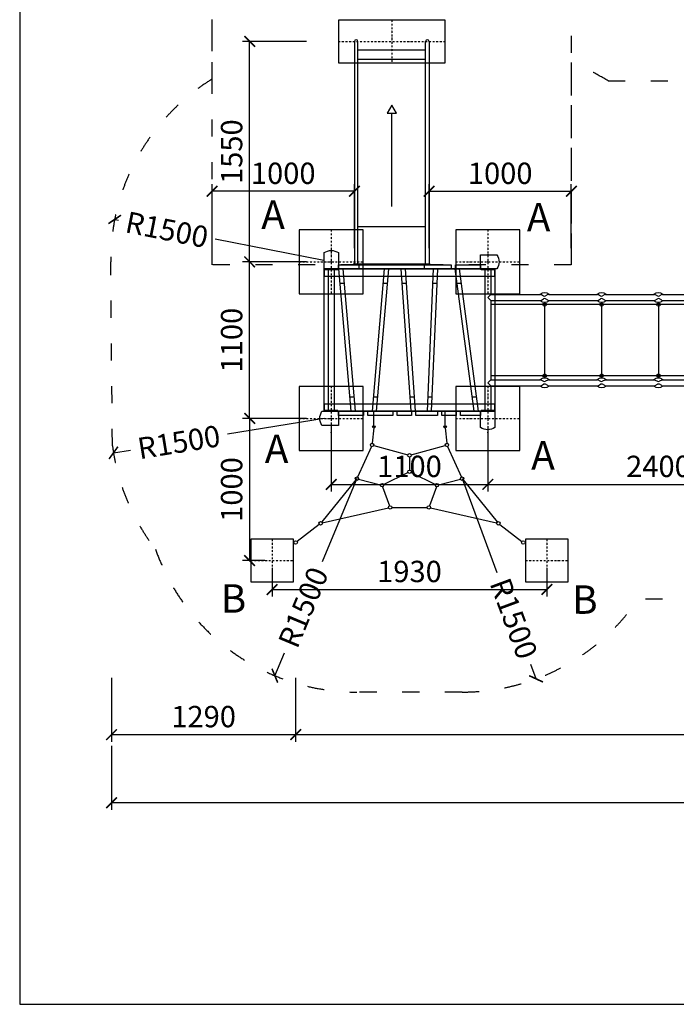
# Model space of a CAD drawing. Units: millimetres. Extents: x -2190 to 22204, y -5218 to 5282.
# Drawn here: x -2190 to 2425, y -5218 to 1702 of the extents above; entities that cross this region are included whole.
import ezdxf

# ---------------------------------------------------------------- set-up
doc = ezdxf.new("R2010")
doc.units = ezdxf.units.MM
doc.linetypes.add('ACAD_ISO03W100', pattern=[30, 12, -18])
doc.linetypes.add('ČERCHOVANÁ', pattern=[25.4, 12.7, -6.35, 0, -6.35])
for name, color, linetype in [('FORMÁT_S_ROZPISKOU', 7, 'Continuous'), ('HERNI_PRVEK', 4, 'Continuous'), ('koty1', 7, 'Continuous'), ('NAPOJENI', 7, 'Continuous'), ('osa', 8, 'ČERCHOVANÁ'), ('PADOVA_ZONA', 1, 'ACAD_ISO03W100'), ('ZALOZENI', 6, 'Continuous')]:
    doc.layers.add(name, color=color, linetype=linetype)
doc.layers.add('KOTY', color=7, linetype='Continuous', lineweight=13)
doc.styles.add('arial', font='arial.ttf')
doc.dimstyles.new('_KOTY_50', dxfattribs={"dimtxt": 150, "dimasz": 75, "dimexe": 50, "dimexo": 50, "dimgap": 50, "dimtad": 1, "dimdec": 0, "dimrnd": 10, "dimdsep": 46, "dimtxsty": 'arial', "dimblk": 'ARCHTICK', "dimcen": -1.5, "dimclrt": 2, "dimadec": 0, "dimazin": 0, "dimtfac": 0.63, "dimtdec": 0, "dimtix": 1, "dimtmove": 2, "dimatfit": 3, "dimldrblk": 'KOTA', "dimfxl": 0, "dimtolj": 1, "dimtzin": 0, "dimarcsym": 0})

# ---------------------------------------------------------------- blocks, each defined once
blk = doc.blocks.new('_ArchTick')
at = {"color": 0, "linetype": 'ByBlock', "const_width": 0.15}
blk.add_lwpolyline([(-0.5, -0.5), (0.5, 0.5)], dxfattribs=at)
blk = doc.blocks.new('*D4')
at = {"layer": 'koty1', "color": 0, "lineweight": -2}
for p, q in [((-1543.8, -2922.5), (-1543.8, -3372.5)), ((-250, -2922.5), (-250, -3372.5)), ((-1543.8, -3322.5), (-250, -3322.5))]:
    blk.add_line(p, q, dxfattribs=at)
at = {"layer": 'koty1', "color": 0, "lineweight": -2, "xscale": 75, "yscale": 75, "zscale": 75, "rotation": 180}
blk.add_blockref('_ArchTick', (-1543.8, -3322.5), dxfattribs=at)
at = {"layer": 'koty1', "color": 0, "lineweight": -2, "xscale": 75, "yscale": 75, "zscale": 75}
blk.add_blockref('_ArchTick', (-250, -3322.5), dxfattribs=at)
at = {"layer": 'koty1', "color": 2, "insert": (-896.9, -3195.9), "char_height": 150, "attachment_point": 5, "style": 'arial'}
blk.add_mtext('\\A1;1290', dxfattribs=at)
blk = doc.blocks.new('KOTA')
for p, q in [((-75, -75), (75, 75)), ((0, 75), (0, -75)), ((-75, 0), (75, 0))]:
    blk.add_line(p, q)
blk = doc.blocks.new('*D5')
at = {"layer": 'koty1', "color": 0, "lineweight": -2}
for p, q in [((-250, -2922.5), (-250, -3372.5)), ((6088.5, -2922.5), (6088.5, -3372.5)), ((-250, -3322.5), (6088.5, -3322.5))]:
    blk.add_line(p, q, dxfattribs=at)
at = {"layer": 'koty1', "color": 0, "lineweight": -2, "xscale": 75, "yscale": 75, "zscale": 75, "rotation": 180}
blk.add_blockref('_ArchTick', (-250, -3322.5), dxfattribs=at)
at = {"layer": 'koty1', "color": 0, "lineweight": -2, "xscale": 75, "yscale": 75, "zscale": 75}
blk.add_blockref('_ArchTick', (6088.5, -3322.5), dxfattribs=at)
at = {"layer": 'koty1', "color": 2, "insert": (2919.2, -3195.9), "char_height": 150, "attachment_point": 5, "style": 'arial'}
blk.add_mtext('\\A1;6340', dxfattribs=at)
blk = doc.blocks.new('*D7')
at = {"layer": 'koty1', "color": 0, "lineweight": -2}
for p, q in [((-1543.8, -3400.9), (-1543.8, -3850.9)), ((8088.5, -3400.9), (8088.5, -3850.9)), ((8088.5, -3800.9), (-1543.8, -3800.9))]:
    blk.add_line(p, q, dxfattribs=at)
at = {"layer": 'koty1', "color": 0, "lineweight": -2, "xscale": 75, "yscale": 75, "zscale": 75, "rotation": 180}
blk.add_blockref('_ArchTick', (-1543.8, -3800.9), dxfattribs=at)
at = {"layer": 'koty1', "color": 0, "lineweight": -2, "xscale": 75, "yscale": 75, "zscale": 75}
blk.add_blockref('_ArchTick', (8088.5, -3800.9), dxfattribs=at)
at = {"layer": 'koty1', "color": 2, "insert": (3272.4, -3674.3), "char_height": 150, "attachment_point": 5, "style": 'arial'}
blk.add_mtext('\\A1;9630', dxfattribs=at)
blk = doc.blocks.new('*D8')
at = {"layer": 'koty1', "color": 0, "lineweight": -2}
for p, q in [((8036.8, -1972.4), (8486.8, -1972.4)), ((8436.8, -3023.7), (8436.8, -1972.4)), ((8036.8, -3023.7), (8486.8, -3023.7))]:
    blk.add_line(p, q, dxfattribs=at)
at = {"layer": 'koty1', "color": 0, "lineweight": -2, "xscale": 75, "yscale": 75, "zscale": 75}
for p, rotation in [((8436.8, -1972.4), 90), ((8436.8, -3023.7), 270)]:
    blk.add_blockref('_ArchTick', p, dxfattribs=dict(at, rotation=rotation))
at = {"layer": 'koty1', "color": 2, "insert": (8310.2, -2498), "char_height": 150, "attachment_point": 5, "rotation": 90, "style": 'arial'}
blk.add_mtext('\\A1;1050', dxfattribs=at)
blk = doc.blocks.new('*D9')
at = {"layer": 'koty1', "color": 0, "lineweight": -2}
for p, q in [((8036.8, 1488.5), (8486.8, 1488.5)), ((8436.8, -1972.4), (8436.8, 1488.5)), ((8036.8, -1972.4), (8486.8, -1972.4))]:
    blk.add_line(p, q, dxfattribs=at)
at = {"layer": 'koty1', "color": 0, "lineweight": -2, "xscale": 75, "yscale": 75, "zscale": 75}
for p, rotation in [((8436.8, 1488.5), 90), ((8436.8, -1972.4), 270)]:
    blk.add_blockref('_ArchTick', p, dxfattribs=dict(at, rotation=rotation))
at = {"layer": 'koty1', "color": 2, "insert": (8310.2, -241.9), "char_height": 150, "attachment_point": 5, "rotation": 90, "style": 'arial'}
blk.add_mtext('\\A1;3460', dxfattribs=at)
blk = doc.blocks.new('*D10')
at = {"layer": 'koty1', "color": 0, "lineweight": -2}
for p, q in [((8036.8, 3488.5), (8486.8, 3488.5)), ((8436.8, 1488.5), (8436.8, 3488.5)), ((8036.8, 1488.5), (8486.8, 1488.5))]:
    blk.add_line(p, q, dxfattribs=at)
at = {"layer": 'koty1', "color": 0, "lineweight": -2, "xscale": 75, "yscale": 75, "zscale": 75}
for p, rotation in [((8436.8, 3488.5), 90), ((8436.8, 1488.5), 270)]:
    blk.add_blockref('_ArchTick', p, dxfattribs=dict(at, rotation=rotation))
at = {"layer": 'koty1', "color": 2, "insert": (8310.2, 2488.5), "char_height": 150, "attachment_point": 5, "rotation": 90, "style": 'arial'}
blk.add_mtext('\\A1;2000', dxfattribs=at)
blk = doc.blocks.new('*D11')
at = {"layer": 'koty1', "color": 0, "lineweight": -2}
for p, q in [((8347.7, 3488.5), (8797.7, 3488.5)), ((8747.7, 3488.5), (8747.7, -3023.7)), ((8347.7, -3023.7), (8797.7, -3023.7))]:
    blk.add_line(p, q, dxfattribs=at)
at = {"layer": 'koty1', "color": 0, "lineweight": -2, "xscale": 75, "yscale": 75, "zscale": 75}
for p, rotation in [((8747.7, 3488.5), 90), ((8747.7, -3023.7), 270)]:
    blk.add_blockref('_ArchTick', p, dxfattribs=dict(at, rotation=rotation))
at = {"layer": 'koty1', "color": 2, "insert": (8621.1, 232.4), "char_height": 150, "attachment_point": 5, "rotation": 90, "style": 'arial'}
blk.add_mtext('\\A1;6510', dxfattribs=at)
blk = doc.blocks.new('*D12')
at = {"layer": 'KOTY', "color": 0, "lineweight": -2}
for p, q in [((0, -1164), (0, -1614)), ((1100, -1164), (1100, -1614)), ((0, -1564), (1100, -1564))]:
    blk.add_line(p, q, dxfattribs=at)
at = {"layer": 'KOTY', "color": 0, "lineweight": -2, "xscale": 75, "yscale": 75, "zscale": 75, "rotation": 180}
blk.add_blockref('_ArchTick', (0, -1564), dxfattribs=at)
at = {"layer": 'KOTY', "color": 0, "lineweight": -2, "xscale": 75, "yscale": 75, "zscale": 75}
blk.add_blockref('_ArchTick', (1100, -1564), dxfattribs=at)
at = {"layer": 'KOTY', "color": 2, "insert": (550, -1437.4), "char_height": 150, "attachment_point": 5, "style": 'arial'}
blk.add_mtext('\\A1;1100', dxfattribs=at)
blk = doc.blocks.new('*D13')
at = {"layer": 'KOTY', "color": 0, "lineweight": -2}
for p, q in [((-416, -2149.9), (-416, -2352.6)), ((1516, -2149.9), (1516, -2352.6)), ((-416, -2302.6), (1516, -2302.6))]:
    blk.add_line(p, q, dxfattribs=at)
at = {"layer": 'KOTY', "color": 0, "lineweight": -2, "xscale": 75, "yscale": 75, "zscale": 75, "rotation": 180}
blk.add_blockref('_ArchTick', (-416, -2302.6), dxfattribs=at)
at = {"layer": 'KOTY', "color": 0, "lineweight": -2, "xscale": 75, "yscale": 75, "zscale": 75}
blk.add_blockref('_ArchTick', (1516, -2302.6), dxfattribs=at)
at = {"layer": 'KOTY', "color": 2, "insert": (550, -2176), "char_height": 150, "attachment_point": 5, "style": 'arial'}
blk.add_mtext('\\A1;1930', dxfattribs=at)
blk = doc.blocks.new('*D14')
at = {"layer": 'KOTY', "color": 0, "lineweight": -2}
for p, q in [((1100, -1164), (1100, -1614)), ((3500, -1164), (3500, -1614)), ((1100, -1564), (3500, -1564))]:
    blk.add_line(p, q, dxfattribs=at)
at = {"layer": 'KOTY', "color": 0, "lineweight": -2, "xscale": 75, "yscale": 75, "zscale": 75, "rotation": 180}
blk.add_blockref('_ArchTick', (1100, -1564), dxfattribs=at)
at = {"layer": 'KOTY', "color": 0, "lineweight": -2, "xscale": 75, "yscale": 75, "zscale": 75}
blk.add_blockref('_ArchTick', (3500, -1564), dxfattribs=at)
at = {"layer": 'KOTY', "color": 2, "insert": (2300, -1437.4), "char_height": 150, "attachment_point": 5, "style": 'arial'}
blk.add_mtext('\\A1;2400', dxfattribs=at)
blk = doc.blocks.new('*D19')
at = {"layer": 'KOTY', "color": 0, "lineweight": -2}
for p, q in [((-173.4, 0), (-623.4, 0)), ((-573.4, -1100), (-573.4, 0)), ((-173.4, -1100), (-623.4, -1100))]:
    blk.add_line(p, q, dxfattribs=at)
at = {"layer": 'KOTY', "color": 0, "lineweight": -2, "xscale": 75, "yscale": 75, "zscale": 75}
for p, rotation in [((-573.4, 0), 90), ((-573.4, -1100), 270)]:
    blk.add_blockref('_ArchTick', p, dxfattribs=dict(at, rotation=rotation))
at = {"layer": 'KOTY', "color": 2, "insert": (-700, -550), "char_height": 150, "attachment_point": 5, "rotation": 90, "style": 'arial'}
blk.add_mtext('\\A1;1100', dxfattribs=at)
blk = doc.blocks.new('*D20')
at = {"layer": 'KOTY', "color": 0, "lineweight": -2}
for p, q in [((-173.4, 1549), (-623.4, 1549)), ((-573.4, 0), (-573.4, 1549)), ((-173.4, 0), (-623.4, 0))]:
    blk.add_line(p, q, dxfattribs=at)
at = {"layer": 'KOTY', "color": 0, "lineweight": -2, "xscale": 75, "yscale": 75, "zscale": 75}
for p, rotation in [((-573.4, 1549), 90), ((-573.4, 0), 270)]:
    blk.add_blockref('_ArchTick', p, dxfattribs=dict(at, rotation=rotation))
at = {"layer": 'KOTY', "color": 2, "insert": (-700, 774.5), "char_height": 150, "attachment_point": 5, "rotation": 90, "style": 'arial'}
blk.add_mtext('\\A1;1550', dxfattribs=at)
blk = doc.blocks.new('*D21')
at = {"layer": 'KOTY', "color": 0, "lineweight": -2}
for p, q in [((-173.4, -1100), (-623.4, -1100)), ((-573.4, -1100), (-573.4, -2099.9)), ((-466, -2099.9), (-623.4, -2099.9))]:
    blk.add_line(p, q, dxfattribs=at)
at = {"layer": 'KOTY', "color": 0, "lineweight": -2, "xscale": 75, "yscale": 75, "zscale": 75}
for p, rotation in [((-573.4, -1100), 90), ((-573.4, -2099.9), 270)]:
    blk.add_blockref('_ArchTick', p, dxfattribs=dict(at, rotation=rotation))
at = {"layer": 'KOTY', "color": 2, "insert": (-700, -1599.9), "char_height": 150, "attachment_point": 5, "rotation": 90, "style": 'arial'}
blk.add_mtext('\\A1;1000', dxfattribs=at)
blk = doc.blocks.new('*D24')
at = {"layer": 'KOTY', "color": 0, "lineweight": -2}
for p, q in [((-1521.8, 298.3), (-1494.1, 292.8)), ((-52.6, 8.9), (-816.1, 159.3))]:
    blk.add_line(p, q, dxfattribs=at)
at = {"layer": 'KOTY', "color": 0, "lineweight": -2, "xscale": 75, "yscale": 75, "zscale": 75, "rotation": 168.858292265507}
blk.add_blockref('_ArchTick', (-1521.8, 298.3), dxfattribs=at)
at = {"layer": 'KOTY', "color": 2, "insert": (-1155.1, 226.1), "char_height": 150, "attachment_point": 5, "rotation": 348.85829, "style": 'arial'}
blk.add_mtext('\\A1;R1500', dxfattribs=at)
blk = doc.blocks.new('*D25')
at = {"layer": 'KOTY', "color": 0, "lineweight": -2}
for p, q in [((-50, -1100), (-729.9, -1211.1)), ((-1530.4, -1342), (-1411.9, -1322.6))]:
    blk.add_line(p, q, dxfattribs=at)
at = {"layer": 'KOTY', "color": 0, "lineweight": -2, "xscale": 75, "yscale": 75, "zscale": 75, "rotation": 189.2829245635085}
blk.add_blockref('_ArchTick', (-1530.4, -1342), dxfattribs=at)
at = {"layer": 'KOTY', "color": 2, "insert": (-1070.9, -1266.9), "char_height": 150, "attachment_point": 5, "rotation": 9.28292, "style": 'arial'}
blk.add_mtext('\\A1;R1500', dxfattribs=at)
blk = doc.blocks.new('*D26')
at = {"layer": 'KOTY', "color": 0, "lineweight": -2}
for p, q in [((180.4, -1523.7), (-63.4, -2109.2)), ((-396.3, -2908.4), (-329.1, -2747.1))]:
    blk.add_line(p, q, dxfattribs=at)
at = {"layer": 'KOTY', "color": 0, "lineweight": -2, "xscale": 75, "yscale": 75, "zscale": 75, "rotation": 247.3872380119111}
blk.add_blockref('_ArchTick', (-396.3, -2908.4), dxfattribs=at)
at = {"layer": 'KOTY', "color": 2, "insert": (-196.3, -2428.1), "char_height": 150, "attachment_point": 5, "rotation": 67.38724, "style": 'arial'}
blk.add_mtext('\\A1;R1500', dxfattribs=at)
blk = doc.blocks.new('*D27')
at = {"layer": 'KOTY', "color": 0, "lineweight": -2}
for p, q in [((919.6, -1523.7), (1163.2, -2182.6)), ((1439.8, -2930.6), (1402.8, -2830.7))]:
    blk.add_line(p, q, dxfattribs=at)
at = {"layer": 'KOTY', "color": 0, "lineweight": -2, "xscale": 75, "yscale": 75, "zscale": 75, "rotation": 290.2941076035033}
blk.add_blockref('_ArchTick', (1439.8, -2930.6), dxfattribs=at)
at = {"layer": 'KOTY', "color": 2, "insert": (1283, -2506.6), "char_height": 150, "attachment_point": 5, "rotation": 290.29411, "style": 'arial'}
blk.add_mtext('\\A1;R1500', dxfattribs=at)
blk = doc.blocks.new('*D36')
at = {"layer": 'KOTY', "color": 0, "lineweight": -2}
for p, q in [((-837.5, 95.9), (-837.5, 545.9)), ((162.5, 495.9), (-837.5, 495.9)), ((162.5, 95.9), (162.5, 545.9))]:
    blk.add_line(p, q, dxfattribs=at)
at = {"layer": 'KOTY', "color": 0, "lineweight": -2, "xscale": 75, "yscale": 75, "zscale": 75, "rotation": 180}
blk.add_blockref('_ArchTick', (-837.5, 495.9), dxfattribs=at)
at = {"layer": 'KOTY', "color": 0, "lineweight": -2, "xscale": 75, "yscale": 75, "zscale": 75}
blk.add_blockref('_ArchTick', (162.5, 495.9), dxfattribs=at)
at = {"layer": 'KOTY', "color": 2, "insert": (-337.5, 622.4), "char_height": 150, "attachment_point": 5, "style": 'arial'}
blk.add_mtext('\\A1;1000', dxfattribs=at)
blk = doc.blocks.new('*D37')
at = {"layer": 'KOTY', "color": 0, "lineweight": -2}
for p, q in [((687.5, 95.9), (687.5, 545.9)), ((687.5, 495.9), (1687.5, 495.9)), ((1687.5, 95.9), (1687.5, 545.9))]:
    blk.add_line(p, q, dxfattribs=at)
at = {"layer": 'KOTY', "color": 0, "lineweight": -2, "xscale": 75, "yscale": 75, "zscale": 75, "rotation": 180}
blk.add_blockref('_ArchTick', (687.5, 495.9), dxfattribs=at)
at = {"layer": 'KOTY', "color": 0, "lineweight": -2, "xscale": 75, "yscale": 75, "zscale": 75}
blk.add_blockref('_ArchTick', (1687.5, 495.9), dxfattribs=at)
at = {"layer": 'KOTY', "color": 2, "insert": (1187.5, 622.4), "char_height": 150, "attachment_point": 5, "style": 'arial'}
blk.add_mtext('\\A1;1000', dxfattribs=at)

msp = doc.modelspace()

# ---------------------------------------------------------------- linework, layer by layer
at = {"layer": 'FORMÁT_S_ROZPISKOU'}
msp.add_lwpolyline([(12660.3, -5217.9), (12660.3, 5282.1), (-2189.7, 5282.1), (-2189.7, -5217.9)], close=True, dxfattribs=at)
at = {"layer": 'HERNI_PRVEK', "ltscale": 200}
for p, q in [((162.5, 1549), (162.5, -16)), ((187.5, -16), (187.5, 1549)), ((662.5, -16), (662.5, 1549)), ((687.5, 1549), (687.5, -16)), ((662.5, 1488.5), (187.5, 1488.5)), ((187.5, 1424), (662.5, 1424)), ((425, 389.9), (425, 1044.8)), ((187.5, 248.4), (662.5, 248.4))]:
    msp.add_line(p, q, dxfattribs=at)
at = {"layer": 'HERNI_PRVEK'}
for p, q in [((-21.2, -56), (-21.2, -1044)), ((21.2, -56), (21.2, -1044)), ((50.6, -50), (137.3, -1050)), ((80.7, -50), (167.4, -1050)), ((372.4, -50), (286.7, -1050)), ((402.5, -50), (316.8, -1050)), ((490.2, -50), (559.3, -1050)), ((520.3, -50), (589.4, -1050)), ((715.8, -50), (673.1, -1050)), ((745.8, -50), (703.2, -1050)), ((869.8, -50), (1002.6, -1050)), ((900.1, -50), (1032.8, -1050)), ((1078.8, -56), (1078.8, -1044)), ((1121.2, -56), (1121.2, -228.8)), ((1121.2, -228.8), (1100, -250)), ((1121.2, -271.2), (1100, -250)), ((1121.2, -228.8), (1471.2, -228.8)), ((1121.2, -271.2), (1121.2, -828.8)), ((1121.2, -271.2), (1471.2, -271.2)), ((1466.2, -228.8), (1471.2, -228.8)), ((1466.2, -271.2), (1471.2, -271.2)), ((1477.5, -230.5), (1492.9, -239.5)), ((1477.5, -269.5), (1492.9, -260.5)), ((1522.5, -230.5), (1507.1, -239.5)), ((1522.5, -269.5), (1507.1, -260.5)), ((1528.8, -228.8), (1871.2, -228.8)), ((1528.8, -228.8), (1533.8, -228.8)), ((1528.8, -271.2), (1871.2, -271.2)), ((1528.8, -271.2), (1533.8, -271.2)), ((1866.2, -228.8), (1871.2, -228.8)), ((1866.2, -271.2), (1871.2, -271.2)), ((1877.5, -230.5), (1892.9, -239.5)), ((1877.5, -269.5), (1892.9, -260.5)), ((1922.5, -230.5), (1907.1, -239.5)), ((1922.5, -269.5), (1907.1, -260.5)), ((1928.8, -228.8), (2271.2, -228.8)), ((1928.8, -228.8), (1933.8, -228.8)), ((1928.8, -271.2), (2271.2, -271.2)), ((1928.8, -271.2), (1933.8, -271.2)), ((2266.2, -228.8), (2271.2, -228.8)), ((2266.2, -271.2), (2271.2, -271.2)), ((2277.5, -230.5), (2292.9, -239.5)), ((2277.5, -269.5), (2292.9, -260.5)), ((2322.5, -230.5), (2307.1, -239.5)), ((2322.5, -269.5), (2307.1, -260.5)), ((2328.8, -228.8), (2671.2, -228.8)), ((2328.8, -228.8), (2333.8, -228.8)), ((2328.8, -271.2), (2671.2, -271.2)), ((2328.8, -271.2), (2333.8, -271.2)), ((3478.8, -300), (1121.2, -300)), ((1500, -282.7), (1500, -817.3)), ((1900, -282.7), (1900, -817.3)), ((2300, -282.7), (2300, -817.3)), ((1121.2, -828.8), (1100, -850)), ((3478.8, -800), (1121.2, -800)), ((1121.2, -828.8), (1471.2, -828.8)), ((1466.2, -828.8), (1471.2, -828.8)), ((1528.8, -828.8), (1871.2, -828.8)), ((1528.8, -828.8), (1533.8, -828.8)), ((1866.2, -828.8), (1871.2, -828.8)), ((1928.8, -828.8), (2271.2, -828.8)), ((1928.8, -828.8), (1933.8, -828.8)), ((2266.2, -828.8), (2271.2, -828.8)), ((2328.8, -828.8), (2671.2, -828.8)), ((2328.8, -828.8), (2333.8, -828.8)), ((1121.2, -871.2), (1100, -850)), ((1121.2, -871.2), (1121.2, -1044)), ((1121.2, -871.2), (1471.2, -871.2)), ((1466.2, -871.2), (1471.2, -871.2)), ((1477.5, -830.5), (1492.9, -839.5)), ((1477.5, -869.5), (1492.9, -860.5)), ((1522.5, -830.5), (1507.1, -839.5)), ((1522.5, -869.5), (1507.1, -860.5)), ((1528.8, -871.2), (1871.2, -871.2)), ((1528.8, -871.2), (1533.8, -871.2)), ((1866.2, -871.2), (1871.2, -871.2)), ((1877.5, -830.5), (1892.9, -839.5)), ((1877.5, -869.5), (1892.9, -860.5)), ((1922.5, -830.5), (1907.1, -839.5)), ((1922.5, -869.5), (1907.1, -860.5)), ((1928.8, -871.2), (2271.2, -871.2)), ((1928.8, -871.2), (1933.8, -871.2)), ((2266.2, -871.2), (2271.2, -871.2)), ((2277.5, -830.5), (2292.9, -839.5)), ((2277.5, -869.5), (2292.9, -860.5)), ((2322.5, -830.5), (2307.1, -839.5)), ((2322.5, -869.5), (2307.1, -860.5)), ((2328.8, -871.2), (2671.2, -871.2)), ((2328.8, -871.2), (2333.8, -871.2)), ((300, -1154, 0), (300, -1054, 0)), ((800, -1154, 0), (800, -1054, 0)), ((288, -1154, 0), (312, -1154, 0)), ((788, -1154, 0), (812, -1154, 0))]:
    msp.add_line(p, q, dxfattribs=at)
at = {"layer": 'HERNI_PRVEK', "ltscale": 200}
for points in [[(425, 1101.2), (392.4, 1044.8), (457.6, 1044.8)], [(195, -16), (195, -20), (155, -20), (155, -16)], [(155, -16), (155, -20), (695, -20), (695, -16)], [(695, -16), (695, -20), (655, -20), (655, -16)]]:
    msp.add_lwpolyline(points, close=True, dxfattribs=at)
at = {"layer": 'HERNI_PRVEK'}
for points in [[(50, 65), (50, -50), (-50, -50), (-50, 65, -0.3)], [(1165, -50), (1050, -50), (1050, 50), (1165, 50, -0.3)], [(-65, -1050), (50, -1050), (50, -1150), (-65, -1150, -0.3)], [(1050, -1165), (1050, -1050), (1150, -1050), (1150, -1165, -0.3)]]:
    msp.add_lwpolyline(points, format="xyb", close=True, dxfattribs=at)
for points in [[(1150, -50), (-50, -50), (-50, -100), (1150, -100)], [(-50, -50), (1150, -50), (1150, -1050), (-50, -1050)], [(-46, -50), (46, -50), (46, -56), (-46, -56)], [(50, -20), (195, -20), (195, -50), (50, -50)], [(655, -20), (843.5, -20), (843.5, -50), (655, -50)], [(873.5, -20), (1050, -20), (1050, -50), (873.5, -50)], [(1054, -50), (1146, -50), (1146, -56), (1054, -56)], [(-50, -1050), (1150, -1050), (1150, -1000), (-50, -1000)], [(-46, -1050), (46, -1050), (46, -1044), (-46, -1044)], [(226.5, -1080), (50, -1080), (50, -1050), (226.5, -1050)], [(433.5, -1080), (256.5, -1080), (256.5, -1050), (433.5, -1050)], [(563.7, -1080), (463.5, -1080), (463.5, -1050), (563.7, -1050)], [(747.3, -1080), (593.7, -1080), (593.7, -1050), (747.3, -1050)], [(878.4, -1080), (777.3, -1080), (777.3, -1050), (878.4, -1050)], [(1050, -1080), (908.4, -1080), (908.4, -1050), (1050, -1050)], [(1054, -1050), (1146, -1050), (1146, -1044), (1054, -1044)]]:
    msp.add_lwpolyline(points, close=True, dxfattribs=at)
for points in [[(55, -100), (85.1, -100)], [(368.1, -100), (398.2, -100)], [(493.7, -100), (523.7, -100)], [(713.7, -100), (743.7, -100)], [(876.5, -100), (906.7, -100)], [(59.3, -150), (89.4, -150)], [(363.8, -150), (393.9, -150)], [(497.1, -150), (527.2, -150)], [(711.6, -150), (741.6, -150)], [(883.1, -150), (913.4, -150)], [(158.7, -950), (128.6, -950)], [(325.4, -950), (295.3, -950)], [(582.5, -950), (552.4, -950)], [(707.4, -950), (677.4, -950)], [(1019.6, -950), (989.3, -950)], [(163.1, -1000), (133, -1000)], [(321.1, -1000), (291, -1000)], [(585.9, -1000), (555.8, -1000)], [(705.3, -1000), (675.3, -1000)], [(1026.2, -1000), (995.9, -1000)]]:
    msp.add_lwpolyline(points, dxfattribs=at)
for points in [[(298.8, -1165.9, 0), (288.3, -1274.8, 0)], [(801.2, -1165.9, 0), (811.7, -1274.8, 0)], [(282.2, -1297.7, 0), (185.4, -1512.8, 0)], [(298.7, -1289.9, 0), (538.4, -1356.3, 0)], [(561.6, -1356.3, 0), (801.3, -1289.9, 0)], [(817.8, -1297.7, 0), (914.6, -1512.8, 0)], [(550, -1371.5, 0), (550, -1463.1, 0)], [(367.7, -1564, 0), (539.2, -1480.3, 0)], [(560.8, -1480.3, 0), (732.3, -1564, 0)], [(172.9, -1533, 0), (-66.9, -1828.2, 0)], [(192.1, -1526.7, 0), (345.3, -1566.2, 0)], [(361.1, -1580.5, 0), (409.9, -1714.3, 0)], [(738.9, -1580.5, 0), (690.1, -1714.3, 0)], [(754.7, -1566.2, 0), (907.9, -1526.7, 0)], [(927.1, -1533, 0), (1166.9, -1828.2, 0)], [(-62.8, -1834.8, 0), (402.4, -1728.3, 0)], [(426.1, -1725.6, 0), (673.9, -1725.6, 0)], [(697.6, -1728.3, 0), (1162.7, -1834.8, 0)], [(-84, -1844.8, 0), (-240.5, -1965, 0)], [(1184, -1844.8, 0), (1340.5, -1965, 0)]]:
    msp.add_polyline3d(points, dxfattribs=at)
for centre in [(1500, -300), (1900, -300), (2300, -300), (1500, -800), (1900, -800), (2300, -800), (287.1, -1286.7, 0), (812.9, -1286.7, 0), (550, -1359.5), (180.4, -1523.7), (550, -1475.1), (919.6, -1523.7), (357, -1569.2, 0), (743, -1569.2, 0), (414.1, -1725.6), (685.9, -1725.6), (-74.4, -1837.5), (1174.4, -1837.5), (-250, -1972.4, 0), (1350, -1972.4, 0)]:
    msp.add_circle(centre, 12, dxfattribs=at)
at = {"layer": 'HERNI_PRVEK', "ltscale": 200}
for centre in [(175, 1549), (675, 1549)]:
    msp.add_arc(centre, 12.5, 0, 180, dxfattribs=at)
at = {"layer": 'HERNI_PRVEK'}
for centre, radius, start, end in [((1500, -272.7), 55.4, 52.39172, 127.60828), ((1500, -227.3), 55.4, 232.39172, 307.60828), ((1471.2, -241.4), 12.6, 59.78402, 90), ((1471.2, -258.6), 12.6, 270, 300.21598), ((1500, -227.3), 14.1, 239.78402, 300.21607), ((1500, -272.7), 14.1, 59.78393, 120.21598), ((1528.8, -241.4), 12.6, 90, 120.21598), ((1528.8, -258.6), 12.6, 239.78402, 270), ((1900, -272.7), 55.4, 52.39172, 127.60828), ((1900, -227.3), 55.4, 232.39172, 307.60828), ((1871.2, -241.4), 12.6, 59.78402, 90), ((1871.2, -258.6), 12.6, 270, 300.21598), ((1900, -227.3), 14.1, 239.78402, 300.21607), ((1900, -272.7), 14.1, 59.78393, 120.21598), ((1928.8, -241.4), 12.6, 90, 120.21598), ((1928.8, -258.6), 12.6, 239.78402, 270), ((2300, -272.7), 55.4, 52.39172, 127.60828), ((2300, -227.3), 55.4, 232.39172, 307.60828), ((2271.2, -241.4), 12.6, 59.78402, 90), ((2271.2, -258.6), 12.6, 270, 300.21598), ((2300, -227.3), 14.1, 239.78402, 300.21607), ((2300, -272.7), 14.1, 59.78393, 120.21598), ((2328.8, -241.4), 12.6, 90, 120.21598), ((2328.8, -258.6), 12.6, 239.78402, 270), ((1500, -872.7), 55.4, 52.39172, 127.60828), ((1471.2, -841.4), 12.6, 59.78402, 90), ((1528.8, -841.4), 12.6, 90, 120.21598), ((1900, -872.7), 55.4, 52.39172, 127.60828), ((1871.2, -841.4), 12.6, 59.78402, 90), ((1928.8, -841.4), 12.6, 90, 120.21598), ((2300, -872.7), 55.4, 52.39172, 127.60828), ((2271.2, -841.4), 12.6, 59.78402, 90), ((2328.8, -841.4), 12.6, 90, 120.21598), ((1500, -827.3), 55.4, 232.39172, 307.60828), ((1471.2, -858.6), 12.6, 270, 300.21598), ((1500, -827.3), 14.1, 239.78402, 300.21607), ((1500, -872.7), 14.1, 59.78393, 120.21598), ((1528.8, -858.6), 12.6, 239.78402, 270), ((1900, -827.3), 55.4, 232.39172, 307.60828), ((1871.2, -858.6), 12.6, 270, 300.21598), ((1900, -827.3), 14.1, 239.78402, 300.21607), ((1900, -872.7), 14.1, 59.78393, 120.21598), ((1928.8, -858.6), 12.6, 239.78402, 270), ((2300, -827.3), 55.4, 232.39172, 307.60828), ((2271.2, -858.6), 12.6, 270, 300.21598), ((2300, -827.3), 14.1, 239.78402, 300.21607), ((2300, -872.7), 14.1, 59.78393, 120.21598), ((2328.8, -858.6), 12.6, 239.78402, 270), ((300, -1154, 0), 12, 180, 0), ((800, -1154, 0), 12, 180, 0)]:
    msp.add_arc(centre, radius, start, end, dxfattribs=at)
at = {"layer": 'NAPOJENI'}
for p in [(0, 0), (0, 0), (0, 0), (1100, 0), (1100, 0), (1100, 0), (0, -1100), (0, -1100), (0, -1100), (0, -1100), (1100, -1100), (1100, -1100), (1100, -1100), (1100, -1100), (0, -1200), (1100, -1200)]:
    msp.add_point(p, dxfattribs=at)
at = {"layer": 'osa'}
for p, q in [((425, 1699), (425, 1399)), ((50, 1549), (800, 1549)), ((0, 225), (0, -225)), ((1100, 225), (1100, -225)), ((-225, 0), (225, 0)), ((875, 0), (1325, 0)), ((0, -875), (0, -1325)), ((1100, -875), (1100, -1325)), ((-225, -1100), (225, -1100)), ((875, -1100), (1325, -1100)), ((-416, -1949.9, 0), (-416, -2249.9, 0)), ((1516, -1949.9, 0), (1516, -2249.9, 0)), ((-566, -2099.9, 0), (-266, -2099.9, 0)), ((1366, -2099.9, 0), (1666, -2099.9, 0))]:
    msp.add_line(p, q, dxfattribs=at)
at = {"layer": 'PADOVA_ZONA', "color": 6, "linetype": 'ACAD_ISO03W100', "ltscale": 10}
msp.add_line((1687.5, 1400.4), (1687.5, -20), dxfattribs=at)
at = {"layer": 'PADOVA_ZONA', "linetype": 'ACAD_ISO03W100', "ltscale": 10}
for points in [[(-1537.6, -1292.7), (-1550, 0, -0.262022), (-837.5, 1284.2), (-837.5, 2488.5, -0.414214), (162.5, 3488.5), (687.5, 3488.5, -0.414214), (1687.5, 2488.5), (1687.5, 1400.4, -0.048317), (1946.3, 1271.2), (2629, 1271.2, -0.156141), (3500, 1550), (4600, 1550, -0.260163), (5876.7, 837.5), (7088.5, 837.5, -0.414214)], [(7088.5, -1687.5), (6000.4, -1687.5, -0.310518), (4600, -2650), (3500, -2650, -0.156141), (2629, -2371.2), (2157.2, -2371.2, -0.247472), (919.6, -3023.7), (180.4, -3023.7, -0.318721), (-1235.4, -2019.2, -0.133481), (-1537.6, -1292.7, -375.247934)]]:
    msp.add_lwpolyline(points, format="xyb", dxfattribs=at)
at = {"layer": 'PADOVA_ZONA', "color": 6, "linetype": 'ACAD_ISO03W100', "ltscale": 10}
msp.add_lwpolyline([(-837.5, -20), (-837.5, 2488.5, -0.414214), (162.5, 3488.5), (687.5, 3488.5, -0.414214), (1687.5, 2488.5), (1687.5, -20)], format="xyb", close=True, dxfattribs=at)
at = {"layer": 'ZALOZENI', "ltscale": 5}
for points in [[(50, 1399), (800, 1399), (800, 1699), (50, 1699)], [(-225, -225), (225, -225), (225, 225), (-225, 225)], [(875, -225), (1325, -225), (1325, 225), (875, 225)], [(-225, -1325), (225, -1325), (225, -875), (-225, -875)], [(875, -1325), (1325, -1325), (1325, -875), (875, -875)]]:
    msp.add_lwpolyline(points, close=True, dxfattribs=at)
at = {"layer": 'ZALOZENI', "ltscale": 5, "elevation": 0}
for points in [[(-566, -2249.9), (-266, -2249.9), (-266, -1949.9), (-566, -1949.9)], [(1366, -2249.9), (1666, -2249.9), (1666, -1949.9), (1366, -1949.9)]]:
    msp.add_lwpolyline(points, close=True, dxfattribs=at)

# ---------------------------------------------------------------- texts
at = {"layer": 'KOTY', "style": 'arial'}
for s, p in [('A ', (-491.6, 231.7)), ('A ', (1374.7, 213.9)), ('A ', (-466.9, -1413.6)), ('A ', (1405.5, -1459.5)), ('B', (-776.9, -2465.4)), ('B', (1693, -2473.6))]:
    msp.add_text(s, height=200, rotation=359.91487, dxfattribs=at).set_placement(p)

# ---------------------------------------------------------------- dimensions: what is measured, and where the dimension line sits
at = {"layer": 'KOTY'}
for base, p1, p2, picture, middle in [((-573.4, 1549), (0, 0), (175, 1549), '*D20', (-700, 774.5)), ((-573.4, 0), (0, -1100), (0, 0), '*D19', (-700, -550)), ((-573.4, -2099.9), (0, -1100), (-416, -2099.9, 0), '*D21', (-700, -1599.9))]:
    dim = msp.add_linear_dim(base=base, p1=p1, p2=p2, angle=90, dimstyle='_KOTY_50', dxfattribs=at)
    dim.commit()
    dim.dimension.update_dxf_attribs({"geometry": picture, "text_midpoint": middle})
for base, p1, p2, picture, middle in [((-837.5, 495.9), (162.5, -16), (-837.5, -16), '*D36', (-337.5, 622.4)), ((1687.5, 495.9), (687.5, -16), (1687.5, -20), '*D37', (1187.5, 622.4)), ((1100, -1564), (0, -1100), (1100, -1100), '*D12', (550, -1437.4)), ((3500, -1564), (1100, -1100), (3500, -1100), '*D14', (2300, -1437.4)), ((1516, -2302.6), (-416, -2099.9, 0), (1516, -2099.9, 0), '*D13', (550, -2176))]:
    dim = msp.add_linear_dim(base=base, p1=p1, p2=p2, dimstyle='_KOTY_50', dxfattribs=at)
    dim.commit()
    dim.dimension.update_dxf_attribs({"geometry": picture, "text_midpoint": middle})
for center, mpoint, picture, middle in [((-52.6, 8.9), (-1521.8, 298.3), '*D24', (-1155.1, 226.1)), ((-50, -1100), (-1530.4, -1342), '*D25', (-1070.9, -1266.9)), ((180.4, -1523.7), (-396.3, -2908.4), '*D26', (-196.3, -2428.1)), ((919.6, -1523.7), (1439.8, -2930.6), '*D27', (1283, -2506.6))]:
    dim = msp.add_radius_dim(center=center, mpoint=mpoint, dimstyle='_KOTY_50', dxfattribs=at)
    dim.commit()
    dim.dimension.update_dxf_attribs({"geometry": picture, "text_midpoint": middle, "dimtype": 164})
at = {"layer": 'koty1'}
for base, p1, p2, picture, middle in [((8436.8, 3488.5), (662.5, 1488.5), (425, 3488.5), '*D10', (8310.2, 2488.5)), ((8747.7, -3023.7), (425, 3488.5), (550, -3023.7), '*D11', (8621.1, 232.4)), ((8436.8, 1488.5), (1350, -1972.4, 0), (662.5, 1488.5), '*D9', (8310.2, -241.9)), ((8436.8, -1972.4), (550, -3023.7), (1350, -1972.4, 0), '*D8', (8310.2, -2498))]:
    dim = msp.add_linear_dim(base=base, p1=p1, p2=p2, angle=90, dimstyle='_KOTY_50', dxfattribs=at)
    dim.commit()
    dim.dimension.update_dxf_attribs({"geometry": picture, "text_midpoint": middle})
for base, p1, p2, picture, middle in [((-250, -3322.5), (-1543.8, -646.3), (-250, -1972.4, 0), '*D4', (-896.9, -3195.9)), ((-1543.8, -3800.9), (8088.5, -687.5), (-1543.8, -647), '*D7', (3272.4, -3674.3)), ((6088.5, -3322.4932952), (-250, -1972.3510361, 0.0000191), (6088.5, -662.5), '*D5', (2919.25, -3195.8561874))]:
    dim = msp.add_linear_dim(base=base, p1=p1, p2=p2, dimstyle='_KOTY_50', dxfattribs=at)
    dim.commit()
    dim.dimension.update_dxf_attribs({"geometry": picture, "text_midpoint": middle})

doc.saveas('drawing.dxf')
